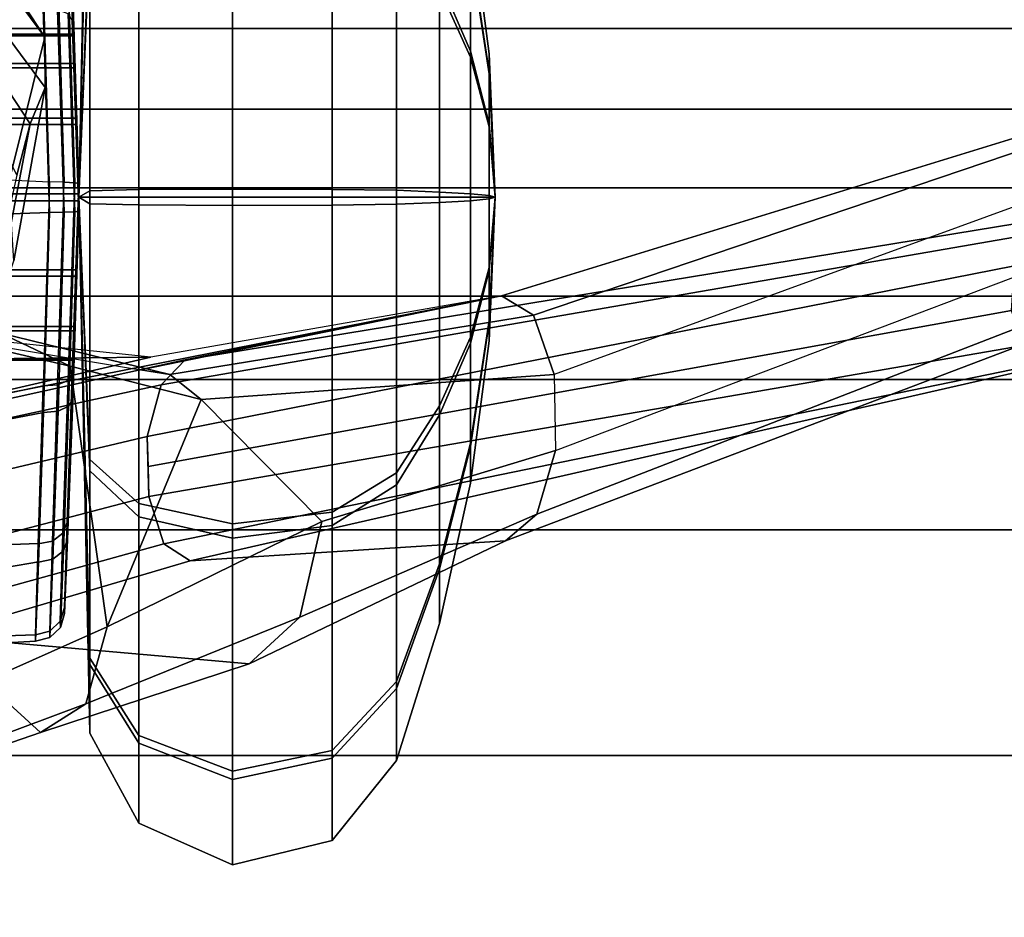
# Model space of a CAD drawing. Units: inches. Extents: x -2 to 169, y -6 to 173.
# Drawn here: x 44 to 45, y 35 to 37 of the extents above; entities that cross this region are included whole.
import ezdxf

# ---------------------------------------------------------------- set-up
doc = ezdxf.new("R2010")
doc.units = ezdxf.units.IN
doc.header["$MEASUREMENT"] = 0
doc.layers.add('SEAT-FABRICBACK', color=5, linetype='Continuous')
doc.layers.add('SEAT-FRAME', color=5, linetype='Continuous')

# ---------------------------------------------------------------- blocks, each defined once
blk = doc.blocks.new('1aeron2_b_tlim_arms_posturefitsl_3t')
at = {"layer": 'SEAT-FABRICBACK'}
for points in [[(-9.84255990098427, -8.962256739136137, 35.92394011502462), (-9.731196776343495, -9.189817098368167, 35.70747141136452), (-9.7311967750029, 9.189817099787433, 35.70747141136452), (-9.842559899678236, 8.96225674057132, 35.92394011502462)], [(-9.84255990098427, -8.962256739136137, 35.92394011502462), (-9.842559899678236, 8.96225674057132, 35.92394011502462), (-9.940965009045613, 8.745837442576885, 36.0983429383645), (-9.940965010320724, -8.745837441126696, 36.0983429383645)], [(-10.03685294488605, -8.518215316098122, 36.24848185254302), (-9.940965010320724, -8.745837441126696, 36.0983429383645), (-9.940965009045613, 8.745837442576885, 36.0983429383645), (-10.03685294364368, 8.518215317561953, 36.24848185254302)], [(-10.03685294488605, -8.518215316098122, 36.24848185254302), (-10.03685294364368, 8.518215317561953, 36.24848185254302), (-10.16878406327669, 8.181431488722865, 36.42851118185392), (-10.16878406446995, -8.181431487239479, 36.42851118185392)], [(-10.27052922818802, -7.899921378906583, 36.54607453084912), (-10.16878406446995, -8.181431487239479, 36.42851118185392), (-10.16878406327669, 8.181431488722865, 36.42851118185392), (-10.27052922703479, 7.899921380404521, 36.54607453084912)], [(-10.27052922818802, -7.899921378906583, 36.54607453084912), (-10.27052922703479, 7.899921380404521, 36.54607453084912), (-10.4538654311109, 7.346938542675616, 36.72385382941779), (-10.45386543218228, -7.346938541151303, 36.72385382941779)], [(-10.7287627583155, -6.3971764247176, 36.94795714495589), (-10.45386543218228, -7.346938541151303, 36.72385382941779), (-10.4538654311109, 7.346938542675616, 36.72385382941779), (-10.72876275738236, 6.397176426282385, 36.94795714495589)], [(-10.7287627583155, -6.3971764247176, 36.94795714495589), (-10.72876275738236, 6.397176426282385, 36.94795714495589), (-10.9650308191267, 5.449525486932089, 37.13664940214487), (-10.96503081992159, -5.449525485333197, 37.13664940214487)]]:
    blk.add_3dface(points, dxfattribs=at)
at = {"layer": 'SEAT-FRAME'}
for points in [[(-10.05239562342285, -0.9373514735993922, 19.56903128558115), (-10.14438776907809, -0.9345909020894396, 19.5449030838449), (-10.14438776907809, 0.9345909020894396, 19.5449030838449), (-10.05239562342285, 0.9373514735993922, 19.56903128558115)], [(-10.13682450315355, 0.9341510422177635, 19.18410740085611), (-10.13682450315355, -0.9341510422177635, 19.18410740085611), (-10.04390024904387, -0.9373514735993922, 19.16385555344185), (-10.04390024904387, 0.9373514735993922, 19.16385555344185)], [(-10.05239562342285, -0.9373514735993922, 19.56903128558115), (-10.05239562342285, 0.9373514735993922, 19.56903128558115), (-9.959471369313178, 0.9341510422177635, 19.54877943816688), (-9.959471369313178, -0.9341510422177635, 19.54877943816688)], [(-9.951908103388632, -0.9345909020894396, 19.18798375517809), (-9.951908103388632, 0.9345909020894396, 19.18798375517809), (-10.04390024904387, 0.9373514735993922, 19.16385555344185), (-10.04390024904387, -0.9373514735993922, 19.16385555344185)], [(-10.21108821224607, 0.9321526074099893, 19.4871100001077), (-10.21108821224607, -0.9321526074099893, 19.4871100001077), (-10.24692113932269, -0.9307459239644231, 19.40643305508892), (-10.24692113932269, 0.9307459239644231, 19.40643305508892)], [(-10.24507220021314, -0.930638264425852, 19.31816514824952), (-10.24507220021314, 0.930638264425852, 19.31816514824952), (-10.24692113932269, 0.9307459239644231, 19.40643305508892), (-10.24692113932269, -0.9307459239644231, 19.40643305508892)], [(-10.24507220021314, 0.930638264425852, 19.31816514824952), (-10.24507220021314, -0.930638264425852, 19.31816514824952), (-10.20589055098026, -0.9318501200223182, 19.23905729502153), (-10.20589055098026, 0.9318501200223182, 19.23905729502153)], [(-10.21108821224607, -0.9321526074099893, 19.4871100001077), (-10.21108821224607, 0.9321526074099893, 19.4871100001077), (-10.14438776907809, 0.9345909020894396, 19.5449030838449), (-10.14438776907809, -0.9345909020894396, 19.5449030838449)], [(-10.13682450315355, -0.9341510422177635, 19.18410740085611), (-10.13682450315355, 0.9341510422177635, 19.18410740085611), (-10.20589055098026, 0.9318501200223182, 19.23905729502153), (-10.20589055098026, -0.9318501200223182, 19.23905729502153)], [(-9.890405321486469, 0.9318501200223182, 19.49382954400146), (-9.890405321486469, -0.9318501200223182, 19.49382954400146), (-9.959471369313178, -0.9341510422177635, 19.54877943816688), (-9.959471369313178, 0.9341510422177635, 19.54877943816688)], [(-9.951908103388632, 0.9345909020894396, 19.18798375517809), (-9.951908103388632, -0.9345909020894396, 19.18798375517809), (-9.885207660220658, -0.9321526074099893, 19.2457768389153), (-9.885207660220658, 0.9321526074099893, 19.2457768389153)], [(-9.890405321486469, -0.9318501200223182, 19.49382954400146), (-9.890405321486469, 0.9318501200223182, 19.49382954400146), (-9.851223672254491, 0.930638264425852, 19.41472169077348), (-9.851223672254491, -0.930638264425852, 19.41472169077348)], [(-9.849374733144941, -0.9307459239644231, 19.32645378393408), (-9.849374733144941, 0.9307459239644231, 19.32645378393408), (-9.885207660220658, 0.9321526074099893, 19.2457768389153), (-9.885207660220658, -0.9321526074099893, 19.2457768389153)], [(-9.849374733144941, 0.9307459239644231, 19.32645378393408), (-9.849374733144941, -0.9307459239644231, 19.32645378393408), (-9.851223672254491, -0.930638264425852, 19.41472169077348), (-9.851223672254491, 0.930638264425852, 19.41472169077348)], [(-10.35653885956981, -0.3808824702409765, 23.55257443210943), (-10.3078387035257, -0.7447128346752834, 23.57746827922417), (-10.24308215182464, -1.02523628184781, 23.23366625761619), (-10.24949345997993, -0.3581170191864658, 23.08797025970169)], [(-10.21354655986033, -0.7416349548666403, 22.9682728251103), (-10.21354655986033, -0.7416349548666403, 22.9682728251103), (-10.24949345997993, -0.3581170191864658, 23.08797025970169), (-10.24308215182464, -1.02523628184781, 23.23366625761619)], [(-10.70094331238215, -0.890623467372734, 23.05956052799611), (-10.76414108712015, -0.7064169608074735, 22.72532266281855), (-10.73993458451878, -0.7473787642370553, 22.65022168494595), (-10.6661218431982, -0.9457161068439746, 22.97903096300653)], [(-10.76414108712015, -0.7064169608074735, 22.72532266281855), (-10.76414108712015, -0.7064169608074735, 22.72532266281855), (-10.70094331238215, -0.890623467372734, 23.05956052799611), (-10.58330483803911, -0.7617937675527173, 24.17784513968222)], [(-10.3399100721108, -1.020730779433052, 24.52225622686158), (-10.41088924074029, -0.7195802137016472, 24.30790724096838), (-10.49138857511571, -0.7227963607365382, 24.3000431603428), (-10.4132859801457, -1.02271046586975, 24.51772944346555)], [(-10.27683552833605, -1.037571497765384, 24.48842657006431), (-10.3432809909591, -0.7336994294751094, 24.26564785806704), (-10.41088924074029, -0.7195802137016472, 24.30790724096838), (-10.3399100721108, -1.020730779433052, 24.52225622686158)], [(-10.4132859801457, -1.02271046586975, 24.51772944346555), (-10.49138857511571, -0.7227963607365382, 24.3000431603428), (-10.55413327755105, -0.7397727988900442, 24.25071127315848), (-10.47075139337358, -1.041009559763552, 24.4756128290824)], [(-10.02135920021101, -0.861816599276608, 18.5799340552756), (-9.95875664706, -0.8780771061224186, 18.34887732850392), (-9.742895915491317, -0.7362651181510955, 18.36780710627074), (-9.750245454268224, -0.7230457880373251, 18.67683950930778)], [(-10.47075139337358, -1.041009559763552, 24.4756128290824), (-10.55413327755105, -0.7397727988900442, 24.25071127315848), (-10.58327377286332, -0.7617736364877601, 24.1778698800173), (-10.49169106807676, -1.073144310926182, 24.41288454304693)], [(-10.24653847021273, -1.06710256070437, 24.42828099162412), (-10.31515091522124, -0.7555567203762621, 24.19262781391038), (-10.3432809909591, -0.7336994294751094, 24.26564785806704), (-10.27683552833605, -1.037571497765384, 24.48842657006431)], [(-10.26443306290003, -1.048397216187823, 23.13087428933083), (-10.21392680971076, -0.8424342431385412, 22.89287864461945), (-10.21354655986033, -0.7416349548666403, 22.9682728251103), (-10.25861818496833, -1.012578153693994, 23.22044619106746)], [(-10.25405900804981, -0.9269063082874709, 22.80994629987606), (-10.22842392304665, -0.8166606762069932, 22.58975249737648), (-10.1480983077472, -0.7362272306540945, 22.64982484137518), (-10.21392680971076, -0.8424342431385412, 22.89287864461945)], [(-9.734151280903461, -0.7631747565660589, 18.1551123223541), (-9.742895915491317, -0.7362651181510955, 18.36780710627074), (-9.95875664706, -0.8780771061224186, 18.34887732850392), (-9.914449547488402, -0.8962890059642632, 18.1130889903422)], [(-10.6661218431982, -0.9457161068439746, 22.97903096300653), (-10.73993458451878, -0.7473787642370553, 22.65022168494595), (-10.6649235851728, -0.762871095078026, 22.60669210521045), (-10.57202993747433, -0.9718646048504525, 22.94591826849822)], [(-10.24653847021182, -1.06710256070437, 24.42828099162412), (-10.16827201772048, -1.452699384597508, 23.63808398779447), (-10.3078387035257, -0.7447128346752834, 23.57746827922417), (-10.31515091522124, -0.7555567203762621, 24.19262781391038)], [(-10.24308215182464, -1.02523628184781, 23.23366625761619), (-10.24308215182464, -1.02523628184781, 23.23366625761619), (-10.3078387035257, -0.7447128346752834, 23.57746827922417), (-10.16827201772048, -1.452699384597508, 23.63808398779447)], [(-10.70094331238215, -0.890623467372734, 23.05956052799611), (-10.70094331238215, -0.890623467372734, 23.05956052799611), (-10.61733100347556, -1.145255351972537, 23.34554340665254), (-10.58330483803911, -0.7617937675527173, 24.17784513968222)], [(-10.6649235851728, -0.762871095078026, 22.60669210521045), (-10.22842392298844, -0.8166606762420088, 22.58975249762327), (-10.25405900804981, -0.9269063082874709, 22.80994629987606), (-10.57202993747433, -0.9718646048504525, 22.94591826849822)], [(-10.61733100347556, -1.145255351972537, 23.34554340665254), (-10.4671040214871, -1.457763545924536, 23.62403638414259), (-10.49169106807676, -1.073144310926182, 24.41288454304693), (-10.58330483803911, -0.7617937675527173, 24.17784513968222)], [(-9.714251831233923, -0.7931167859173911, 17.94348139014662), (-9.734151280903461, -0.7631747565660589, 18.1551123223541), (-9.914449547488402, -0.8962890059642632, 18.1130889903422), (-9.85295276818033, -0.8959682761187651, 17.86590133540204)], [(-9.657110328107592, -0.7625965089036981, 17.74142560777254), (-9.714251831233923, -0.7931167859173911, 17.94348139014662), (-9.85295276818033, -0.8959682761187651, 17.86590133540204), (-9.772223536310776, -0.8428769187162288, 17.63939208727079)], [(-10.5816027522178, -0.8844876665179982, 19.22780335827692), (-10.58954640733828, -0.8846699744217403, 19.46982104723993), (-10.59484821722617, -0.7922046360126842, 19.46027005409476), (-10.58545189411961, -0.7753745671684555, 19.20581000638643)], [(-10.47061001930979, -0.8877156587623176, 19.01244039708894), (-10.5816027522178, -0.8844876665179982, 19.22780335827692), (-10.58545189411961, -0.7753745671684555, 19.20581000638643), (-10.47366389365561, -0.80087885268631, 18.98561035117558)], [(-10.58954640733828, -0.8846699744217403, 19.46982104723993), (-10.49297243908495, -0.888225789975877, 19.69190167369705), (-10.50566939787677, -0.8120940956505365, 19.69999871066613), (-10.59484821722617, -0.7922046360126842, 19.46027005409476)], [(-9.815563025800657, -0.7836601501767291, 19.89979839552192), (-10.06976326904442, -0.8177613508960349, 19.96514710410613), (-10.066909782121, -0.9017509581021841, 19.91717386645339), (-9.818104330074675, -0.8937249716714177, 19.8673158183665)], [(-9.772223536310776, -0.8428769187162288, 17.63939208727079), (-9.85295276818033, -0.8959682761187651, 17.86590133540204), (-10.02972628211592, -0.852058094057611, 17.82886876001644), (-9.928211836219816, -0.7842003229329748, 17.58964130716499)], [(-10.27819744663248, -0.8937250096619209, 18.86556656718176), (-10.47061001930979, -0.8877156587623176, 19.01244039708894), (-10.47366389365561, -0.80087885268631, 18.98561035117558), (-10.29148200201962, -0.8299616103595326, 18.82263421238173)], [(-10.33136440967155, -0.7924614559938163, 18.67131881354899), (-10.2130538712363, -0.8289469713490689, 18.32735134023959), (-9.95875664706, -0.8780771061224186, 18.34887732850392), (-10.02135920021101, -0.861816599276608, 18.5799340552756)], [(-10.49297243908495, -0.888225789975877, 19.69190167369705), (-10.31057152501671, -0.894466625512905, 19.85113119458147), (-10.32636078410724, -0.8112706859265018, 19.88192303277782), (-10.50566939787677, -0.8120940956505365, 19.69999871066613)], [(-10.06976326904442, -0.8177613508960349, 19.96514710410613), (-10.32636078410724, -0.8112706859265018, 19.88192303277782), (-10.31057152501671, -0.894466625512905, 19.85113119458147), (-10.066909782121, -0.9017509581021841, 19.91717386645339)], [(-10.0293860923457, -0.9017509577724923, 18.81571300852499), (-9.785708060956495, -0.894466355617169, 18.88175258598548), (-9.806324562468944, -0.8146169506112528, 18.82786384913865), (-10.02702826937639, -0.8513430835960207, 18.75481039063355)], [(-10.0293860923457, -0.9017509577724923, 18.81571300852499), (-10.27819744663248, -0.8937250096619209, 18.86556656718176), (-10.29148200201962, -0.8299616103595326, 18.82263421238173), (-10.02702826937639, -0.8513430835960207, 18.75481039063355)], [(-9.914449547488402, -0.8962890059642632, 18.1130889903422), (-9.95875664706, -0.8780771061224186, 18.34887732850392), (-10.2130538712363, -0.8289469713490689, 18.32735134023959), (-10.12572276175979, -0.8581572351258728, 18.08137034730868)], [(-10.29466973059243, -1.086381960326889, 23.04744811331157), (-10.25405900804981, -0.9269063082874709, 22.80994629987606), (-10.21392680971076, -0.8424342431385412, 22.89287864461945), (-10.26443306290003, -1.048397216187823, 23.13087428933083)], [(-9.85295276818033, -0.8959682761187651, 17.86590133540204), (-9.914449547488402, -0.8962890059642632, 18.1130889903422), (-10.12572276175979, -0.8581572351258728, 18.08137034730868), (-10.02972628211592, -0.852058094057611, 17.82886876001644)], [(-10.58954745024494, -0.8846698382126306, 19.46982203236405), (-10.5816083372556, -0.8844874458072809, 19.2278081937935), (-10.57723736325443, -0.9018519969567933, 19.22906759785698), (-10.58510652474342, -0.9020378736036037, 19.4688245530712)], [(-10.49297714176646, -0.888225638361746, 19.69190687486953), (-10.58954745024494, -0.8846698382126306, 19.46982203236405), (-10.58510652474342, -0.9020378736036037, 19.4688245530712), (-10.48950190715186, -0.9056602877067235, 19.68888542669943)], [(-10.5816083372556, -0.8844874458072809, 19.2278081937935), (-10.4706513142919, -0.887714243229766, 19.01247901494295), (-10.46737180244145, -0.9051397951052422, 19.01570154478844), (-10.57723736325443, -0.9018519969567933, 19.22906759785698)], [(-10.31057880709341, -0.8944664882419602, 19.85113923263829), (-10.49297714176646, -0.888225638361746, 19.69190687486953), (-10.48950190715186, -0.9056602877067235, 19.68888542669943), (-10.30884798069656, -0.9120214350054994, 19.84677778482816)], [(-10.4706513142919, -0.887714243229766, 19.01247901494295), (-10.27819722297318, -0.8937248822430774, 18.86556628187121), (-10.27674791496065, -0.9112658292483502, 18.87001918252048), (-10.46737180244145, -0.9051397951052422, 19.01570154478844)], [(-10.61733100347556, -1.145255351972537, 23.34554340665254), (-10.70094331238215, -0.890623467372734, 23.05956052799611), (-10.6661218431982, -0.9457161068439746, 22.97903096300653), (-10.56038016652383, -1.207033587504611, 23.25939457264284)], [(-10.066909782121, -0.9017509581021841, 19.91717386645339), (-10.31057880709341, -0.8944664882419602, 19.85113923263829), (-10.30884798069656, -0.9120214350054994, 19.84677778482816), (-10.06643834353326, -0.9194575425913172, 19.91243941397316)], [(-10.27674791496065, -0.9112658292483502, 18.87001918252048), (-10.02985729256761, -0.9194575519022692, 18.82044742570309), (-10.0293860923457, -0.9017509577724923, 18.81571300852499), (-10.27819722297318, -0.8937248822430774, 18.86556628187121)], [(-10.06643834353326, -0.9194575425913172, 19.91243941397316), (-9.819547973492263, -0.9112657720424977, 19.86286770564508), (-9.818098680136245, -0.8937248051765891, 19.86732057657175), (-10.066909782121, -0.9017509581021841, 19.91717386645339)], [(-9.787438958614075, -0.9120210557739483, 18.88611395620379), (-10.02985729256761, -0.9194575519022692, 18.82044742570309), (-10.0293860923457, -0.9017509577724923, 18.81571300852499), (-9.785708060956495, -0.894466355617169, 18.88175258598548)], [(-10.58510652474342, -0.9020378736036037, 19.4688245530712), (-10.57723736325443, -0.9018519969567933, 19.22906759785698), (-10.56518674580911, -0.914759861355833, 19.23229108958789), (-10.57286939573351, -0.9149463488292895, 19.46637679833973)], [(-10.48950190715186, -0.9056602877067235, 19.68888542669943), (-10.58510652474342, -0.9020378736036037, 19.4688245530712), (-10.57286939573351, -0.9149463488292895, 19.46637679833973), (-10.47952033002366, -0.9185792924031375, 19.68122755291537)], [(-10.57723736325443, -0.9018519969567933, 19.22906759785698), (-10.46737180244145, -0.9051397951052422, 19.01570154478844), (-10.45791428399298, -0.9180573913154149, 19.02397699031469), (-10.56518674580911, -0.914759861355833, 19.23229108958789)], [(-10.30884798069656, -0.9120214350054994, 19.84677778482816), (-10.48950190715186, -0.9056602877067235, 19.68888542669943), (-10.47952033002366, -0.9185792924031375, 19.68122755291537), (-10.30313541024225, -0.9249594859015815, 19.83536858172442)], [(-10.46737180244145, -0.9051397951052422, 19.01570154478844), (-10.27674791496065, -0.9112658292483502, 18.87001918252048), (-10.2717964723106, -0.9242015916843229, 18.8817565287168), (-10.45791428399298, -0.9180573913154149, 19.02397699031469)], [(-10.06643834353326, -0.9194575425913172, 19.91243941397316), (-10.30884798069656, -0.9120214350054994, 19.84677778482816), (-10.30313541024225, -0.9249594859015815, 19.83536858172442), (-10.06577201394703, -0.932426274574027, 19.89949512918095)], [(-10.27674791496065, -0.9112658292483502, 18.87001918252048), (-10.02985729256761, -0.9194575519022692, 18.82044742570309), (-10.03052376778214, -0.9324262776540309, 18.83339171189966), (-10.2717964723106, -0.9242015916843229, 18.8817565287168)], [(-10.06577201394703, -0.932426274574027, 19.89949512918095), (-9.824499408388874, -0.924201564122086, 19.8511303722463), (-9.819547973492263, -0.9112657720424977, 19.86286770564508), (-10.06643834353326, -0.9194575425913172, 19.91243941397316)], [(-9.793151626004146, -0.9249590077979519, 18.89752282445256), (-10.03052376778214, -0.9324262776540309, 18.83339171189966), (-10.02985729256761, -0.9194575519022692, 18.82044742570309), (-9.787438958614075, -0.9120210557739483, 18.88611395620379)], [(-10.57286939573351, -0.9149463488292895, 19.46637679833973), (-10.56518674580911, -0.914759861355833, 19.23229108958789), (-10.54854896825782, -0.9198982040143164, 19.23665143955569), (-10.55597784182373, -0.9200807826355231, 19.46310721126958)], [(-10.47952033002366, -0.9185792924031375, 19.68122755291537), (-10.57286939573351, -0.9149463488292895, 19.46637679833973), (-10.55597784182373, -0.9200807826355231, 19.46310721126958), (-10.46561741192727, -0.9236365492147343, 19.67091647901585)], [(-10.56518674580911, -0.914759861355833, 19.23229108958789), (-10.45791428399298, -0.9180573913154149, 19.02397699031469), (-10.44472515279904, -0.9231252489062172, 19.03516471673288), (-10.54854896825782, -0.9198982040143164, 19.23665143955569)], [(-10.24692113932269, -0.9307459239644231, 19.40643305508892), (-10.55597784198108, -0.9200807826300661, 19.46310721128591), (-10.54853390102653, -0.9198986261149003, 19.2365984978105), (-10.24507220021314, -0.930638264425852, 19.31816514824952)], [(-10.21108821224607, -0.9321526074099893, 19.4871100001077), (-10.46561733494946, -0.9236365518572711, 19.6709164226266), (-10.55597784198108, -0.9200807826300661, 19.46310721128591), (-10.24692113932269, -0.9307459239644231, 19.40643305508892)], [(-10.24507220021314, -0.930638264425852, 19.31816514824952), (-10.54853390102653, -0.9198986261149003, 19.2365984978105), (-10.44472468759523, -0.9231252658787525, 19.03516510693191), (-10.20589055098026, -0.9318501200223182, 19.23905729502153)], [(-10.30313541024225, -0.9249594859015815, 19.83536858172442), (-10.47952033002366, -0.9185792924031375, 19.68122755291537), (-10.46561741192727, -0.9236365492147343, 19.67091647901585), (-10.29494336363678, -0.9298778644183585, 19.81991199322225)], [(-10.14438776907809, -0.9345909020894396, 19.5449030838449), (-10.29495094921367, -0.9298775892689264, 19.81990652413984), (-10.46561733494946, -0.9236365518572711, 19.6709164226266), (-10.21108821224607, -0.9321526074099893, 19.4871100001077)], [(-10.45791428399298, -0.9180573913154149, 19.02397699031469), (-10.2717964723106, -0.9242015916843229, 18.8817565287168), (-10.26464271558689, -0.929135987508289, 18.89769708123441), (-10.44472515279904, -0.9231252489062172, 19.03516471673288)], [(-10.20589055098026, -0.9318501200223182, 19.23905729502153), (-10.44472468759523, -0.9231252658787525, 19.03516510693191), (-10.26464271473014, -0.929135987547852, 18.89769708313801), (-10.13682450315355, -0.9341510422177635, 19.18410740085611)], [(-10.2717964723106, -0.9242015916843229, 18.8817565287168), (-10.03052376778214, -0.9324262776540309, 18.83339171189966), (-10.03120958462205, -0.9371840342287214, 18.85108330018772), (-10.26464271558689, -0.929135987508289, 18.89769708123441)], [(-10.06508628766278, -0.9371840342291762, 19.88180353574671), (-9.831653164746058, -0.9291359876697243, 19.83518981591644), (-9.824499408388874, -0.924201564122086, 19.8511303722463), (-10.06577201394703, -0.932426274574027, 19.89949512918095)], [(-9.890405321486469, -0.9318501200223182, 19.49382954400146), (-9.65157119646301, -0.9231252661775216, 19.69772178665787), (-9.83165316556915, -0.9291359877074683, 19.83518981411822), (-9.959471369313178, -0.9341510422177635, 19.54877943816688)], [(-9.951908103388632, -0.9345909020894396, 19.18798375517809), (-9.801344769197385, -0.9298775844013107, 18.91298005094422), (-9.63067851222604, -0.9236365508832023, 19.06197046338987), (-9.885207660220658, -0.9321526074099893, 19.2457768389153)], [(-9.851223672254491, -0.930638264425852, 19.41472169077348), (-9.54776219044652, -0.9198986338110444, 19.49628831035279), (-9.65157119646301, -0.9231252661775216, 19.69772178665787), (-9.890405321486469, -0.9318501200223182, 19.49382954400146)], [(-9.885207660220658, -0.9321526074099893, 19.2457768389153), (-9.63067851222604, -0.9236365508832023, 19.06197046338987), (-9.540317982744455, -0.9200807809206708, 19.26977965057585), (-9.849374733144941, -0.9307459239644231, 19.32645378393408)], [(-9.849374733144941, -0.9307459239644231, 19.32645378393408), (-9.540317982744455, -0.9200807809206708, 19.26977965057585), (-9.54776219044652, -0.9198986338110444, 19.49628831035279), (-9.851223672254491, -0.930638264425852, 19.41472169077348)], [(-10.57202993747433, -0.9718646048504525, 22.94591826849822), (-10.57202993747433, -0.9718646048504525, 22.94591826849822), (-10.25405900804981, -0.9269063082874709, 22.80994629987606), (-10.29466973059243, -1.086381960326889, 23.04744811331157)], [(-10.06577201394703, -0.932426274574027, 19.89949512918095), (-10.30313541024225, -0.9249594859015815, 19.83536858172442), (-10.29494336363678, -0.9298778644183585, 19.81991199322225), (-10.06508628766369, -0.9371840342291762, 19.88180353574671)], [(-10.05239562342285, -0.9373514735993922, 19.56903128558115), (-10.06508628766278, -0.9371840342355426, 19.88180353574672), (-10.29495094921367, -0.9298775892689264, 19.81990652413984), (-10.14438776907809, -0.9345909020894396, 19.5449030838449)], [(-10.13682450315355, -0.9341510422177635, 19.18410740085611), (-10.26464271473014, -0.929135987547852, 18.89769708313801), (-10.03120958462205, -0.9371840342291762, 18.85108330018773), (-10.04390024904387, -0.9373514735993922, 19.16385555344185)], [(-9.959471369313178, -0.9341510422177635, 19.54877943816688), (-9.83165316556915, -0.9291359877074683, 19.83518981411822), (-10.06508628766369, -0.9371840342291762, 19.88180353574671), (-10.05239562342285, -0.9373514735993922, 19.56903128558115)], [(-10.04390024904387, -0.9373514735993922, 19.16385555344185), (-10.03120958462205, -0.9371840342287214, 18.85108330018772), (-9.801344769197385, -0.9298775844013107, 18.91298005094422), (-9.951908103388632, -0.9345909020894396, 19.18798375517809)], [(-9.801343811466722, -0.929877553067854, 18.91297899207873), (-10.03120958462205, -0.9371840342287214, 18.85108330018772), (-10.03052376778214, -0.9324262776540309, 18.83339171189966), (-9.793151626004146, -0.9249590077979519, 18.89752282445256)], [(-10.70159907010202, -0.9509732289452586, 19.35844646611534), (-10.61805169499348, -0.9509732289452586, 19.68624342165184), (-10.04814793623336, -0.9373514735993922, 19.3664434195115)], [(-10.6100547415972, -0.9509732289452586, 19.03279228778325), (-10.70159907010202, -0.9509732289452586, 19.35844646611534), (-10.04814793623336, -0.9373514735993922, 19.3664434195115)], [(-10.56038016652383, -1.207033587504611, 23.25939457264284), (-10.6661218431982, -0.9457161068439746, 22.97903096300653), (-10.57202993747433, -0.9718646048504525, 22.94591826849822), (-10.44356484979562, -1.233851408323062, 23.23396309377492)], [(-10.61805169499348, -0.9509732289452586, 19.68624342165184), (-10.38179906796177, -0.9509732289452586, 19.92835022487537), (-10.04814793623336, -0.9373514735993922, 19.3664434195115)], [(-10.36794793837362, -0.9509732289452586, 18.79653966075148), (-10.6100547415972, -0.9509732289452586, 19.03279228778325), (-10.04814793623336, -0.9373514735993922, 19.3664434195115)], [(-10.38179906796177, -0.9509732289452586, 19.92835022487537), (-10.05614488962965, -0.9509732289452586, 20.01989455338008), (-10.04814793623336, -0.9373514735993922, 19.3664434195115)], [(-10.04015098283708, -0.9509732289452586, 18.71299228564291), (-10.36794793837362, -0.9509732289452586, 18.79653966075148), (-10.04814793623336, -0.9373514735993922, 19.3664434195115)], [(-10.05614488962965, -0.9509732289452586, 20.01989455338008), (-9.728347934093108, -0.9509732289452586, 19.93634717827151), (-10.04814793623336, -0.9373514735993922, 19.3664434195115)], [(-10.04814794495451, -0.9373514735993922, 19.36644342440514), (-10.04814794623235, -0.9373514735993922, 19.36644341938913), (-10.04814794623235, -1.445167002256312, 19.36644341938913), (-10.04814794495451, -1.445167002256312, 19.36644342440514)], [(-10.04814794623235, -0.9373514735993922, 19.36644341938913), (-10.04814794483173, -0.9373514735993922, 19.3664434144059), (-10.04814794483173, -1.445167002256312, 19.3664434144059), (-10.04814794623235, -1.445167002256312, 19.36644341938913)], [(-9.48624113086953, -0.9509732289452586, 19.70009455123974), (-9.394696802364706, -0.9509732289452586, 19.37444037290765), (-10.04814793623336, -0.9373514735993922, 19.3664434195115)], [(-9.728347934093108, -0.9509732289452586, 19.93634717827151), (-9.48624113086953, -0.9509732289452586, 19.70009455123974), (-10.04814793623336, -0.9373514735993922, 19.3664434195115)], [(-10.04814793134028, -0.9373514735993922, 19.36644342823229), (-10.04814793635524, -0.9373514735993922, 19.36644342951075), (-10.04814793635524, -1.445167002256312, 19.36644342951075), (-10.04814793134028, -1.445167002256312, 19.36644342823229)], [(-10.04814793635524, -0.9373514735993922, 19.36644342951075), (-10.04814794133927, -0.9373514735993922, 19.36644342810991), (-10.04814794133927, -1.445167002256312, 19.36644342810991), (-10.04814793635524, -1.445167002256312, 19.36644342951075)], [(-10.04814794133927, -0.9373514735993922, 19.36644342810991), (-10.04814794495451, -0.9373514735993922, 19.36644342440514), (-10.04814794495451, -1.445167002256312, 19.36644342440514), (-10.04814794133927, -1.445167002256312, 19.36644342810991)], [(-10.04814794483173, -0.9373514735993922, 19.3664434144059), (-10.04814794112735, -0.9373514735993922, 19.3664434107907), (-10.04814794112735, -1.445167002256312, 19.3664434107907), (-10.04814794483173, -1.445167002256312, 19.3664434144059)], [(-10.04814794112735, -0.9373514735993922, 19.3664434107907), (-10.04814793611149, -0.9373514735993922, 19.36644340951225), (-10.04814793611149, -1.445167002256312, 19.36644340951225), (-10.04814794112735, -1.445167002256312, 19.3664434107907)], [(-10.04814793611149, -0.9373514735993922, 19.36644340951225), (-10.04814793112746, -0.9373514735993922, 19.36644341091308), (-10.04814793112746, -1.445167002256312, 19.36644341091308), (-10.04814793611149, -1.445167002256312, 19.36644340951225)], [(-9.714496804504961, -0.9509732289452586, 18.80453661414763), (-10.04015098283708, -0.9509732289452586, 18.71299228564291), (-10.04814793623336, -0.9373514735993922, 19.3664434195115)], [(-9.478244177473243, -0.9509732289452586, 19.04664341737115), (-9.714496804504961, -0.9509732289452586, 18.80453661414763), (-10.04814793623336, -0.9373514735993922, 19.3664434195115)], [(-9.394696802364706, -0.9509732289452586, 19.37444037290765), (-9.478244177473243, -0.9509732289452586, 19.04664341737115), (-10.04814793623336, -0.9373514735993922, 19.3664434195115)], [(-10.04814792623438, -0.9373514735993922, 19.36644341963387), (-10.048147927635, -0.9373514735993922, 19.3664434246171), (-10.048147927635, -1.445167002256312, 19.3664434246171), (-10.04814792623438, -1.445167002256312, 19.36644341963387)], [(-10.048147927635, -0.9373514735993922, 19.3664434246171), (-10.04814793134028, -0.9373514735993922, 19.36644342823229), (-10.04814793134028, -1.445167002256312, 19.36644342823229), (-10.048147927635, -1.445167002256312, 19.3664434246171)], [(-10.04814793112746, -0.9373514735993922, 19.36644341091308), (-10.04814792751313, -0.9373514735993922, 19.36644341461785), (-10.04814792751313, -1.445167002256312, 19.36644341461785), (-10.04814793112746, -1.445167002256312, 19.36644341091308)], [(-10.04814792751313, -0.9373514735993922, 19.36644341461785), (-10.04814792623438, -0.9373514735993922, 19.36644341963387), (-10.04814792623438, -1.445167002256312, 19.36644341963387), (-10.04814792751313, -1.445167002256312, 19.36644341461785)], [(-10.61805169499348, -0.9509732289452586, 19.68624342165184), (-10.70159907010202, -0.9509732289452586, 19.35844646611534), (-10.81145392812141, -1.010617084625665, 19.35710205926625), (-10.71386099619122, -1.010617084625665, 19.74000656017705)], [(-10.70159907010202, -0.9509732289452586, 19.35844646611534), (-10.6100547415972, -0.9509732289452586, 19.03279228778325), (-10.70451963594678, -1.010617084625665, 18.97670056828938), (-10.81145392812141, -1.010617084625665, 19.35710205926625)], [(-10.38179906796177, -0.9509732289452586, 19.92835022487537), (-10.61805169499348, -0.9509732289452586, 19.68624342165184), (-10.71386099619122, -1.010617084625665, 19.74000656017705), (-10.43789078745613, -1.010617084625665, 20.02281511922448)], [(-10.6100547415972, -0.9509732289452586, 19.03279228778325), (-10.36794793837362, -0.9509732289452586, 18.79653966075148), (-10.42171107689865, -1.010617084625665, 18.70073035955327), (-10.70451963594678, -1.010617084625665, 18.97670056828938)], [(-10.05614488962965, -0.9509732289452586, 20.01989455338008), (-10.38179906796177, -0.9509732289452586, 19.92835022487537), (-10.43789078745613, -1.010617084625665, 20.02281511922448), (-10.05748929647871, -1.010617084625665, 20.12974941139917)], [(-10.36794793837362, -0.9509732289452586, 18.79653966075148), (-10.04015098283708, -0.9509732289452586, 18.71299228564291), (-10.03880657598802, -1.010617084625665, 18.60313742762382), (-10.42171107689865, -1.010617084625665, 18.70073035955327)], [(-9.728347934093108, -0.9509732289452586, 19.93634717827151), (-10.05614488962965, -0.9509732289452586, 20.01989455338008), (-10.05748929647871, -1.010617084625665, 20.12974941139917), (-9.67458479556808, -1.010617084625665, 20.03215647946972)], [(-10.04015098283708, -0.9509732289452586, 18.71299228564291), (-9.714496804504961, -0.9509732289452586, 18.80453661414763), (-9.658405085011509, -1.010617084625665, 18.71007171979852), (-10.03880657598802, -1.010617084625665, 18.60313742762382)], [(-10.29466973059243, -1.086381960326889, 23.04744811331157), (-10.29466973059243, -1.086381960326889, 23.04744811331157), (-10.44356484979562, -1.233851408323062, 23.23396309377492), (-10.57202993747433, -0.9718646048504525, 22.94591826849822)], [(-10.71386099619122, -1.010617084625665, 19.74000656017705), (-10.81145392812141, -1.010617084625665, 19.35710205926625), (-10.862111268435, -1.124900663147855, 19.35648211330754), (-10.75804151277043, -1.124900663147855, 19.76479834138462)], [(-10.81145392812141, -1.010617084625665, 19.35710205926625), (-10.70451963594678, -1.010617084625665, 18.97670056828938), (-10.74808020656656, -1.124900663147855, 18.95083500918338), (-10.862111268435, -1.124900663147855, 19.35648211330754)], [(-10.43789078745613, -1.010617084625665, 20.02281511922448), (-10.71386099619122, -1.010617084625665, 19.74000656017705), (-10.75804151277043, -1.124900663147855, 19.76479834138462), (-10.46375634656215, -1.124900663147855, 20.06637568984482)], [(-10.70451963594678, -1.010617084625665, 18.97670056828938), (-10.42171107689865, -1.010617084625665, 18.70073035955327), (-10.44650285810712, -1.124900663147855, 18.65654984297421), (-10.74808020656656, -1.124900663147855, 18.95083500918338)], [(-10.05748929647871, -1.010617084625665, 20.12974941139917), (-10.43789078745613, -1.010617084625665, 20.02281511922448), (-10.46375634656215, -1.124900663147855, 20.06637568984482), (-10.05810924243724, -1.124900663147855, 20.18040675171274)], [(-10.42171107689865, -1.010617084625665, 18.70073035955327), (-10.03880657598802, -1.010617084625665, 18.60313742762382), (-10.03818663002949, -1.124900663147855, 18.55248008731026), (-10.44650285810712, -1.124900663147855, 18.65654984297421)], [(-10.19204464240102, -1.491942711447791, 23.55733709341845), (-10.26443306290003, -1.048397216187823, 23.13087428933083), (-10.25861818496833, -1.012578153693994, 23.22044619106746), (-10.16827201772139, -1.452699384597963, 23.63808398779461)], [(-9.67458479556808, -1.010617084625665, 20.03215647946972), (-10.05748929647871, -1.010617084625665, 20.12974941139917), (-10.05810924243724, -1.124900663147855, 20.18040675171274), (-9.649793014360512, -1.124900663147855, 20.07633699604879)], [(-10.03880657598802, -1.010617084625665, 18.60313742762382), (-9.658405085011509, -1.010617084625665, 18.71007171979852), (-9.632539525905486, -1.124900663147855, 18.66651114917817), (-10.03818663002949, -1.124900663147855, 18.55248008731026)], [(-10.22908849246141, -2.088892425150334, 25.49472399347323), (-10.4132859801457, -1.02271046586975, 24.51772944346555), (-10.47075139337358, -1.041009559763552, 24.4756128290824), (-10.25217439794142, -2.105856728010167, 25.4540698336875)], [(-10.18644568377749, -2.074505916970338, 25.51573119186486), (-10.3765980261287, -1.021720622651628, 24.51999283516356), (-10.4132859801457, -1.02271046586975, 24.51772944346555), (-10.22908849246141, -2.088892425150334, 25.49472399347323)], [(-10.3765980261287, -1.021720622651628, 24.51999283516308), (-10.18644546171708, -2.074504387386696, 25.51571715253508), (-10.13199854931372, -2.078496164446733, 25.50716492204262), (-10.3399100721108, -1.020730779433052, 24.52225622686158)], [(-10.3399100721108, -1.020730779433052, 24.52225622686158), (-10.13199854931372, -2.078496164446733, 25.50716492204262), (-10.09331642673078, -2.099329570245118, 25.47242899117321), (-10.27683552833605, -1.037571497765384, 24.48842657006431)], [(-10.25217439794142, -2.105856728010167, 25.4540698336875), (-10.47075139337358, -1.041009559763552, 24.4756128290824), (-10.49169106807676, -1.073144310926182, 24.41288454304693), (-10.25047371609435, -2.129746045352476, 25.41534296406715)], [(-10.27683552833605, -1.037571497765384, 24.48842657006431), (-10.09331642673078, -2.099329570245118, 25.47242899117321), (-10.07241159347359, -2.128160560008837, 25.42885274818575), (-10.24653847021273, -1.06710256070437, 24.42828099162412)], [(-10.2642086086953, -1.517202351531523, 23.50462201612708), (-10.29466973059243, -1.086381960326889, 23.04744811331157), (-10.26443306290003, -1.048397216187823, 23.13087428933083), (-10.19204464240102, -1.491942711447791, 23.55733709341845)], [(-10.07241159347359, -2.128160560008837, 25.42885274818575), (-9.885627130806824, -2.372033620560615, 24.50046086370842), (-10.16827201772048, -1.452699384597508, 23.63808398779447), (-10.24653847021182, -1.06710256070437, 24.42828099162412)], [(-10.49169106807585, -1.073144310926182, 24.41288454304691), (-10.46710402148892, -1.45776354592499, 23.62403638414283), (-10.10666268955902, -2.408026006823093, 24.45555210592802), (-10.25047371609435, -2.129746045352476, 25.41534296406715)], [(-10.35690773744318, -1.518761143218853, 23.50024178300264), (-10.44356484979562, -1.233851408323062, 23.23396309377492), (-10.29466973059243, -1.086381960326889, 23.04744811331157), (-10.2642086086953, -1.517202351531523, 23.50462201612708)], [(-10.75804151277043, -1.124900663147855, 19.76479834138462), (-10.862111268435, -1.124900663147855, 19.35648211330754), (-10.83253193693054, -1.24635937584344, 19.35684410600029), (-10.73224406391455, -1.24635937584344, 19.75032217050022)], [(-10.862111268435, -1.124900663147855, 19.35648211330754), (-10.74808020656656, -1.124900663147855, 18.95083500918338), (-10.72264475040356, -1.24635937584344, 18.96593816980359), (-10.83253193693054, -1.24635937584344, 19.35684410600029)], [(-10.46375634656215, -1.124900663147855, 20.06637568984482), (-10.75804151277043, -1.124900663147855, 19.76479834138462), (-10.73224406391455, -1.24635937584344, 19.75032217050022), (-10.44865318594202, -1.24635937584344, 20.04094023368125)], [(-10.74808020656656, -1.124900663147855, 18.95083500918338), (-10.44650285810712, -1.124900663147855, 18.65654984297421), (-10.43202668722188, -1.24635937584344, 18.68234729183053), (-10.72264475040356, -1.24635937584344, 18.96593816980359)], [(-10.05810924243724, -1.124900663147855, 20.18040675171274), (-10.46375634656215, -1.124900663147855, 20.06637568984482), (-10.44865318594202, -1.24635937584344, 20.04094023368125), (-10.05774724974435, -1.24635937584344, 20.15082742020813)], [(-10.44650285810712, -1.124900663147855, 18.65654984297421), (-10.03818663002949, -1.124900663147855, 18.55248008731026), (-10.03854862272237, -1.24635937584344, 18.58205941881486), (-10.43202668722188, -1.24635937584344, 18.68234729183053)], [(-9.649793014360512, -1.124900663147855, 20.07633699604879), (-10.05810924243724, -1.124900663147855, 20.18040675171274), (-10.05774724974435, -1.24635937584344, 20.15082742020813), (-9.664269185244848, -1.24635937584344, 20.05053954719246)], [(-10.03818663002949, -1.124900663147855, 18.55248008731026), (-9.632539525905486, -1.124900663147855, 18.66651114917817), (-9.647642686525614, -1.24635937584344, 18.69194660534174), (-10.03854862272237, -1.24635937584344, 18.58205941881486)], [(-10.46710402148892, -1.457763545925445, 23.62403638414283), (-10.61733100347556, -1.145255351972537, 23.34554340665254), (-10.56038016652383, -1.207033587504611, 23.25939457264284), (-10.43450159703207, -1.496000869585714, 23.5459328384952)], [(-10.43450159703207, -1.496000869585714, 23.5459328384952), (-10.56038016652383, -1.207033587504611, 23.25939457264284), (-10.44356484979562, -1.233851408323062, 23.23396309377492), (-10.35690773744318, -1.518761143218853, 23.50024178300264)], [(-10.73224406391455, -1.24635937584344, 19.75032217050022), (-10.83253193693054, -1.24635937584344, 19.35684410600029), (-10.73500090771449, -1.324548636420332, 19.35803769348509), (-10.64718292121324, -1.324548636420332, 19.70259033297574)], [(-10.83253193693054, -1.24635937584344, 19.35684410600029), (-10.72264475040356, -1.24635937584344, 18.96593816980359), (-10.63877719518769, -1.324548636420332, 19.01573736149502), (-10.73500090771449, -1.324548636420332, 19.35803769348509)], [(-10.44865318594202, -1.24635937584344, 20.04094023368125), (-10.73224406391455, -1.24635937584344, 19.75032217050022), (-10.64718292121324, -1.324548636420332, 19.70259033297574), (-10.3988539942502, -1.324548636420332, 19.95707267846543)], [(-10.72264475040356, -1.24635937584344, 18.96593816980359), (-10.43202668722188, -1.24635937584344, 18.68234729183053), (-10.38429484969765, -1.324548636420332, 18.76740843453117), (-10.63877719518769, -1.324548636420332, 19.01573736149502)], [(-10.05774724974435, -1.24635937584344, 20.15082742020813), (-10.44865318594202, -1.24635937584344, 20.04094023368125), (-10.3988539942502, -1.324548636420332, 19.95707267846543), (-10.05655366225983, -1.324548636420332, 20.05329639099222)], [(-10.43202668722188, -1.24635937584344, 18.68234729183053), (-10.03854862272237, -1.24635937584344, 18.58205941881486), (-10.0397422102069, -1.324548636420332, 18.67959044803078), (-10.38429484969765, -1.324548636420332, 18.76740843453117)], [(-9.664269185244848, -1.24635937584344, 20.05053954719246), (-10.05774724974435, -1.24635937584344, 20.15082742020813), (-10.05655366225983, -1.324548636420332, 20.05329639099222), (-9.712001022769073, -1.324548636420332, 19.96547840449183)], [(-10.03854862272237, -1.24635937584344, 18.58205941881486), (-9.647642686525614, -1.24635937584344, 18.69194660534174), (-9.697441878217433, -1.324548636420332, 18.77581416055757), (-10.0397422102069, -1.324548636420332, 18.67959044803078)], [(-10.64718292121324, -1.324548636420332, 19.70259033297574), (-10.73500090771449, -1.324548636420332, 19.35803769348509), (-10.5678766197434, -1.377019075703174, 19.36008296523228), (-10.50142640636841, -1.377019075703174, 19.62079944628127)], [(-10.73500090771449, -1.324548636420332, 19.35803769348509), (-10.63877719518769, -1.324548636420332, 19.01573736149502), (-10.49506595208913, -1.377019075703174, 19.1010707627709), (-10.5678766197434, -1.377019075703174, 19.36008296523228)], [(-10.3988539942502, -1.324548636420332, 19.95707267846543), (-10.64718292121324, -1.324548636420332, 19.70259033297574), (-10.50142640636841, -1.377019075703174, 19.62079944628127), (-10.31352059297387, -1.377019075703174, 19.81336143536731)], [(-10.63877719518769, -1.324548636420332, 19.01573736149502), (-10.38429484969765, -1.324548636420332, 18.76740843453117), (-10.30250396300289, -1.377019075703174, 18.91316494937646), (-10.49506595208913, -1.377019075703174, 19.1010707627709)], [(-10.05655366225983, -1.324548636420332, 20.05329639099222), (-10.3988539942502, -1.324548636420332, 19.95707267846543), (-10.31352059297387, -1.377019075703174, 19.81336143536731), (-10.05450839051264, -1.377019075703174, 19.88617210302187)], [(-10.38429484969765, -1.324548636420332, 18.76740843453117), (-10.0397422102069, -1.324548636420332, 18.67959044803078), (-10.04178748195409, -1.377019075703174, 18.84671473600113), (-10.30250396300289, -1.377019075703174, 18.91316494937646)], [(-9.712001022769073, -1.324548636420332, 19.96547840449183), (-10.05655366225983, -1.324548636420332, 20.05329639099222), (-10.05450839051264, -1.377019075703174, 19.88617210302187), (-9.793791909463835, -1.377019075703174, 19.81972188964653)], [(-10.0397422102069, -1.324548636420332, 18.67959044803078), (-9.697441878217433, -1.324548636420332, 18.77581416055757), (-9.782775279492853, -1.377019075703174, 18.91952540365569), (-10.04178748195409, -1.377019075703174, 18.84671473600113)], [(-10.50142640636841, -1.377019075703174, 19.62079944628127), (-10.5678766197434, -1.377019075703174, 19.36008296523228), (-10.39682889001779, -1.414783477858691, 19.36217625217025), (-10.3522480836973, -1.414783477858691, 19.53708842108413)], [(-10.5678766197434, -1.377019075703174, 19.36008296523228), (-10.49506595208913, -1.377019075703174, 19.1010707627709), (-10.34798091635639, -1.414783477858691, 19.18840746729943), (-10.39682889001779, -1.414783477858691, 19.36217625217025)], [(-10.31352059297387, -1.377019075703174, 19.81336143536731), (-10.50142640636841, -1.377019075703174, 19.62079944628127), (-10.3522480836973, -1.414783477858691, 19.53708842108413), (-10.22618388844603, -1.414783477858691, 19.66627639963421)], [(-10.49506595208913, -1.377019075703174, 19.1010707627709), (-10.30250396300289, -1.377019075703174, 18.91316494937646), (-10.21879293780603, -1.414783477858691, 19.06234327204754), (-10.34798091635639, -1.414783477858691, 19.18840746729943)], [(-10.05450839051264, -1.377019075703174, 19.88617210302187), (-10.31352059297387, -1.377019075703174, 19.81336143536731), (-10.22618388844603, -1.414783477858691, 19.66627639963421), (-10.05241510357519, -1.414783477858691, 19.71512437329619)], [(-10.30250396300289, -1.377019075703174, 18.91316494937646), (-10.04178748195409, -1.377019075703174, 18.84671473600113), (-10.04388076889245, -1.414783477858691, 19.0177624657268), (-10.21879293780603, -1.414783477858691, 19.06234327204754)], [(-9.793791909463835, -1.377019075703174, 19.81972188964653), (-10.05450839051264, -1.377019075703174, 19.88617210302187), (-10.05241510357519, -1.414783477858691, 19.71512437329619), (-9.877502934660697, -1.414783477858691, 19.67054356697545)], [(-10.04178748195409, -1.377019075703174, 18.84671473600113), (-9.782775279492853, -1.377019075703174, 18.91952540365569), (-9.870111984021605, -1.414783477858691, 19.06661043938879), (-10.04388076889245, -1.414783477858691, 19.0177624657268)], [(-9.601229920377591, -1.377019075703174, 19.6318160762521), (-9.793791909463835, -1.377019075703174, 19.81972188964653), (-9.877502934660697, -1.414783477858691, 19.67054356697545), (-9.748314956110335, -1.414783477858691, 19.54447937172356)], [(-9.782775279492853, -1.377019075703174, 18.91952540365569), (-9.594869466098316, -1.377019075703174, 19.11208739274172), (-9.744047788769421, -1.414783477858691, 19.19579841793887), (-9.870111984021605, -1.414783477858691, 19.06661043938879)], [(-10.3522480836973, -1.414783477858691, 19.53708842108413), (-10.39682889001779, -1.414783477858691, 19.36217625217025), (-10.22314896113949, -1.437556758688061, 19.36430175203566), (-10.20077410322847, -1.437556758688061, 19.45208919352404)], [(-10.39682889001779, -1.414783477858691, 19.36217625217025), (-10.34798091635639, -1.414783477858691, 19.18840746729943), (-10.1986324357531, -1.437556758688061, 19.27708816861789), (-10.22314896113949, -1.437556758688061, 19.36430175203566)], [(-10.22618388844603, -1.414783477858691, 19.66627639963421), (-10.3522480836973, -1.414783477858691, 19.53708842108413), (-10.20077410322847, -1.437556758688061, 19.45208919352404), (-10.13750318712664, -1.437556758688061, 19.51692791903062)], [(-10.34798091635639, -1.414783477858691, 19.18840746729943), (-10.21879293780603, -1.414783477858691, 19.06234327204754), (-10.13379371024621, -1.437556758688061, 19.21381725251655), (-10.1986324357531, -1.437556758688061, 19.27708816861789)], [(-10.05241510357519, -1.414783477858691, 19.71512437329619), (-10.22618388844603, -1.414783477858691, 19.66627639963421), (-10.13750318712664, -1.437556758688061, 19.51692791903062), (-10.05028960370873, -1.437556758688061, 19.54144444441765)], [(-10.21879293780603, -1.414783477858691, 19.06234327204754), (-10.04388076889245, -1.414783477858691, 19.0177624657268), (-10.04600626875799, -1.437556758688061, 19.19144239460535), (-10.13379371024621, -1.437556758688061, 19.21381725251655)], [(-9.877502934660697, -1.414783477858691, 19.67054356697545), (-10.05241510357519, -1.414783477858691, 19.71512437329619), (-10.05028960370873, -1.437556758688061, 19.54144444441765), (-9.962502162221426, -1.437556758688061, 19.51906958650645)], [(-10.04388076889245, -1.414783477858691, 19.0177624657268), (-9.870111984021605, -1.414783477858691, 19.06661043938879), (-9.958792685340086, -1.437556758688061, 19.21595891999237), (-10.04600626875799, -1.437556758688061, 19.19144239460535)], [(-9.748314956110335, -1.414783477858691, 19.54447937172356), (-9.877502934660697, -1.414783477858691, 19.67054356697545), (-9.962502162221426, -1.437556758688061, 19.51906958650645), (-9.897663436714538, -1.437556758688061, 19.45579867040511)], [(-9.870111984021605, -1.414783477858691, 19.06661043938879), (-9.744047788769421, -1.414783477858691, 19.19579841793887), (-9.895521769238258, -1.437556758688061, 19.28079764549896), (-9.958792685340086, -1.437556758688061, 19.21595891999237)], [(-9.69946698244894, -1.414783477858691, 19.37071058685274), (-9.748314956110335, -1.414783477858691, 19.54447937172356), (-9.897663436714538, -1.437556758688061, 19.45579867040511), (-9.87314691132724, -1.437556758688061, 19.36858508698733)], [(-9.744047788769421, -1.414783477858691, 19.19579841793887), (-9.69946698244894, -1.414783477858691, 19.37071058685274), (-9.87314691132724, -1.437556758688061, 19.36858508698733), (-9.895521769238258, -1.437556758688061, 19.28079764549896)], [(-10.20077410322847, -1.437556758688061, 19.45208919352404), (-10.22314896113949, -1.437556758688061, 19.36430175203566), (-10.04814794623235, -1.445167002256312, 19.36644341938913), (-10.04814794495451, -1.445167002256312, 19.36644342440514)], [(-10.22314896113949, -1.437556758688061, 19.36430175203566), (-10.1986324357531, -1.437556758688061, 19.27708816861789), (-10.04814794483173, -1.445167002256312, 19.3664434144059), (-10.04814794623235, -1.445167002256312, 19.36644341938913)], [(-10.13750318712664, -1.437556758688061, 19.51692791903062), (-10.20077410322847, -1.437556758688061, 19.45208919352404), (-10.04814794495451, -1.445167002256312, 19.36644342440514), (-10.04814794133927, -1.445167002256312, 19.36644342810991)], [(-10.1986324357531, -1.437556758688061, 19.27708816861789), (-10.13379371024621, -1.437556758688061, 19.21381725251655), (-10.04814794112735, -1.445167002256312, 19.3664434107907), (-10.04814794483173, -1.445167002256312, 19.3664434144059)], [(-10.05028960370873, -1.437556758688061, 19.54144444441765), (-10.13750318712664, -1.437556758688061, 19.51692791903062), (-10.04814794133927, -1.445167002256312, 19.36644342810991), (-10.04814793635524, -1.445167002256312, 19.36644342951075)], [(-10.13379371024621, -1.437556758688061, 19.21381725251655), (-10.04600626875799, -1.437556758688061, 19.19144239460535), (-10.04814793611149, -1.445167002256312, 19.36644340951225), (-10.04814794112735, -1.445167002256312, 19.3664434107907)], [(-9.962502162221426, -1.437556758688061, 19.51906958650645), (-10.05028960370873, -1.437556758688061, 19.54144444441765), (-10.04814793635524, -1.445167002256312, 19.36644342951075), (-10.04814793134028, -1.445167002256312, 19.36644342823229)], [(-10.04600626875799, -1.437556758688061, 19.19144239460535), (-9.958792685340086, -1.437556758688061, 19.21595891999237), (-10.04814793112746, -1.445167002256312, 19.36644341091308), (-10.04814793611149, -1.445167002256312, 19.36644340951225)], [(-9.87314691132724, -1.437556758688061, 19.36858508698733), (-9.897663436714538, -1.437556758688061, 19.45579867040511), (-10.048147927635, -1.445167002256312, 19.3664434246171), (-10.04814792623438, -1.445167002256312, 19.36644341963387)], [(-9.897663436714538, -1.437556758688061, 19.45579867040511), (-9.962502162221426, -1.437556758688061, 19.51906958650645), (-10.04814793134028, -1.445167002256312, 19.36644342823229), (-10.048147927635, -1.445167002256312, 19.3664434246171)], [(-9.958792685340086, -1.437556758688061, 19.21595891999237), (-9.895521769238258, -1.437556758688061, 19.28079764549896), (-10.04814792751313, -1.445167002256312, 19.36644341461785), (-10.04814793112746, -1.445167002256312, 19.36644341091308)], [(-9.895521769238258, -1.437556758688061, 19.28079764549896), (-9.87314691132724, -1.437556758688061, 19.36858508698733), (-10.04814792623438, -1.445167002256312, 19.36644341963387), (-10.04814792751313, -1.445167002256312, 19.36644341461785)], [(-9.885245566369122, -2.399159969077118, 24.42717275321766), (-10.19204464240102, -1.491942711447791, 23.55733709341845), (-10.16827201772139, -1.452699384597963, 23.63808398779461), (-9.885616826121804, -2.372038255042753, 24.50046766873513)], [(-10.10666269133344, -2.408026011358743, 24.45555210500234), (-10.46710402148892, -1.45776354592499, 23.62403638414284), (-10.43450161020519, -1.496000862273831, 23.54593285340368), (-10.07253031181699, -2.430516666147469, 24.38850734366261)], [(-10.07253031181699, -2.430516666147469, 24.38850734366261), (-10.43450161020519, -1.496000862273831, 23.54593285340368), (-10.3569077375505, -1.518761142407584, 23.50024178215009), (-10.00437861373211, -2.45150925937287, 24.35956794847459)], [(-9.93038282228008, -2.43339871007538, 24.3734869050981), (-10.2642086086953, -1.517202351531523, 23.50462201612708), (-10.19204464240102, -1.491942711447791, 23.55733709341845), (-9.885245566369122, -2.399159969077118, 24.42717275321766)], [(-9.93038282228008, -2.43339871007538, 24.3734869050981), (-10.2642086086953, -1.517202351531523, 23.50462201612708), (-10.3569077375505, -1.518761142407584, 23.50024178215009), (-10.00437861373211, -2.45150925937287, 24.35956794847459)]]:
    blk.add_3dface(points, dxfattribs=at)

msp = doc.modelspace()

# ---------------------------------------------------------------- block references
at = {"rotation": 90}
msp.add_blockref('1aeron2_b_tlim_arms_posturefitsl_3t', (42.84776406880064, 46.34058121024127), dxfattribs=at)

doc.saveas('drawing.dxf')
